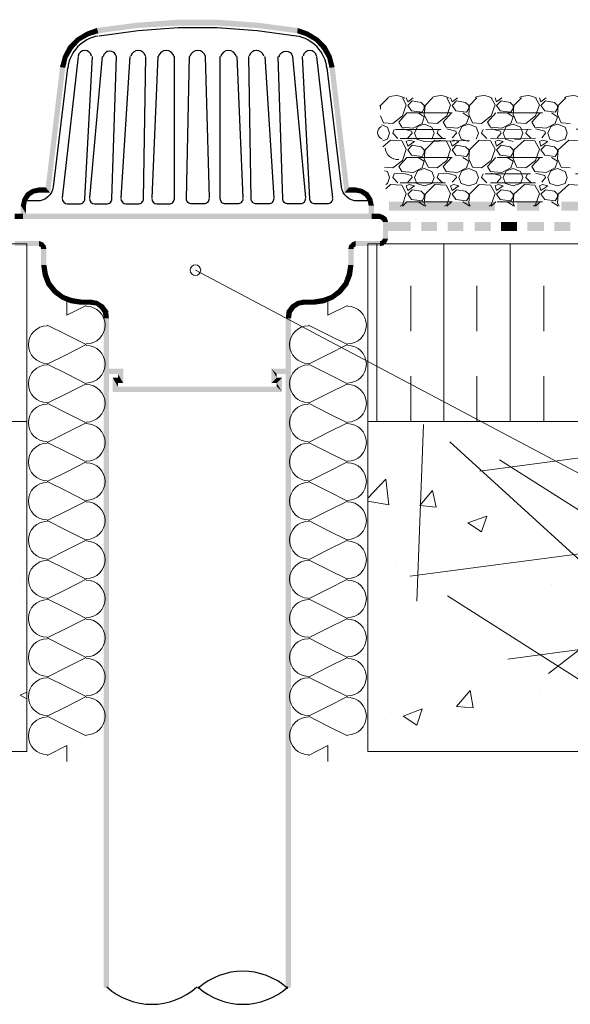
# Model space of a CAD drawing. Units: millimetres. Extents: x 0 to 10.7, y 0 to 8.6.
# Drawn here: x 5.1 to 6.3, y 2.6 to 4.8 of the extents above; entities that cross this region are included whole.
import ezdxf

# ---------------------------------------------------------------- set-up
doc = ezdxf.new("R2010")
doc.units = ezdxf.units.MM
doc.linetypes.add('PDF_IMPORT', pattern=[1, 0.8, -0.2])
doc.layers.add('PDF93_Geometry', color=7, linetype='Continuous')
doc.layers.add('PDF93_Solid Fills', color=7, linetype='Continuous', true_color=0x00b7a9)

msp = doc.modelspace()

# ---------------------------------------------------------------- linework, layer by layer
at = {"layer": 'PDF93_Geometry', "lineweight": 25}
for points in [[(5.7125, 4.7373), (5.6259, 4.749), (5.5375, 4.7557), (5.4509, 4.7557), (5.3625, 4.749), (5.2759, 4.7373)], [(5.2292, 4.6923), (5.1942, 4.379)], [(5.2825, 4.6923), (5.2542, 4.379)], [(5.3442, 4.6923), (5.3242, 4.379)], [(5.4059, 4.6923), (5.3925, 4.379)], [(5.5109, 4.6923), (5.5192, 4.379)], [(5.5809, 4.6923), (5.5942, 4.379)], [(5.6425, 4.6923), (5.6625, 4.379)], [(5.7575, 4.6923), (5.7925, 4.379)], [(5.2059, 4.6673), (5.1742, 4.404)], [(5.8125, 4.404), (5.7809, 4.6673)]]:
    msp.add_lwpolyline(points, dxfattribs=at)
for points in [[(5.1942, 4.3779, 0.414199), (5.2059, 4.3657), (5.2325, 4.3657, 0.414214), (5.2442, 4.3773), (5.2609, 4.6923)], [(5.2542, 4.3779, 0.414199), (5.2659, 4.3657), (5.2925, 4.3657, 0.414214), (5.3042, 4.3773), (5.3142, 4.6923, 0.820634), (5.2845, 4.6919)], [(5.3242, 4.3779, 0.414199), (5.3359, 4.3657), (5.3625, 4.3657, 0.414214), (5.3742, 4.3773), (5.3792, 4.6923)], [(5.3925, 4.3779, 0.414199), (5.4042, 4.3657), (5.4309, 4.3657, 0.414214), (5.4425, 4.3773), (5.4425, 4.6923)], [(5.5192, 4.3773, -0.414214), (5.5075, 4.3657), (5.4809, 4.3657, -0.414214), (5.4692, 4.3773), (5.4759, 4.6923)], [(5.5942, 4.3773, -0.414214), (5.5825, 4.3657), (5.5559, 4.3657, -0.414214), (5.5442, 4.3773), (5.5442, 4.6923)], [(5.6625, 4.3773, -0.414214), (5.6509, 4.3657), (5.6242, 4.3657, -0.414214), (5.6125, 4.3773), (5.6075, 4.6923)], [(5.7325, 4.3773, -0.414214), (5.7209, 4.3657), (5.6942, 4.3657, -0.414214), (5.6825, 4.3773), (5.6725, 4.6923)], [(5.6745, 4.6919, -0.820634), (5.7042, 4.6923), (5.7325, 4.379)], [(5.7925, 4.3773, -0.414214), (5.7809, 4.3657), (5.7542, 4.3657, -0.414214), (5.7425, 4.3773), (5.7259, 4.6923)], [(5.1739, 4.4032, -0.380142), (5.1392, 4.3723), (5.1092, 4.3723)], [(5.8775, 4.3723), (5.8475, 4.3723, -0.38016), (5.8128, 4.4032)]]:
    msp.add_lwpolyline(points, format="xyb", dxfattribs=at)
at = {"layer": 'PDF93_Geometry', "lineweight": 13}
for points in [[(5.8975, 4.584), (5.8975, 4.584)], [(5.8975, 4.5823), (5.8975, 4.584)], [(5.9159, 4.6007), (5.8992, 4.584)], [(5.8992, 4.584), (5.8992, 4.5757)], [(5.9559, 4.5857), (5.9475, 4.6007)], [(5.9475, 4.5607), (5.9559, 4.5857)], [(5.9559, 4.6007), (5.9592, 4.5923)], [(5.9592, 4.5923), (5.9709, 4.6007)], [(5.9692, 4.594), (5.9592, 4.584)], [(5.9592, 4.584), (5.9675, 4.5723)], [(5.9959, 4.5773), (5.9959, 4.584), (5.9892, 4.5907), (5.9692, 4.594)], [(5.9975, 4.584), (5.9959, 4.564)], [(6.0142, 4.6007), (5.9975, 4.584)], [(6.0542, 4.5857), (6.0459, 4.6007)], [(6.0459, 4.5607), (6.0542, 4.5857)], [(6.0542, 4.6007), (6.0575, 4.5923)], [(6.0575, 4.5923), (6.0692, 4.6007)], [(6.0675, 4.594), (6.0575, 4.584)], [(6.0575, 4.584), (6.0659, 4.5723)], [(6.0875, 4.5907), (6.0675, 4.594)], [(6.0942, 4.5773), (6.0942, 4.584), (6.0875, 4.5907)], [(6.0959, 4.584), (6.0942, 4.564)], [(6.1125, 4.6007), (6.0959, 4.584)], [(6.1525, 4.5857), (6.1442, 4.6007)], [(6.1442, 4.5607), (6.1525, 4.5857)], [(6.1525, 4.6007), (6.1559, 4.5923)], [(6.1559, 4.5923), (6.1675, 4.6007)], [(6.1659, 4.594), (6.1559, 4.584)], [(6.1559, 4.584), (6.1642, 4.5723)], [(6.1859, 4.5907), (6.1659, 4.594)], [(6.1925, 4.5773), (6.1925, 4.584), (6.1859, 4.5907)], [(6.1942, 4.584), (6.1925, 4.564)], [(6.2109, 4.6007), (6.1942, 4.584)], [(6.2509, 4.5857), (6.2425, 4.6007)], [(6.2425, 4.5607), (6.2509, 4.5857)], [(6.2509, 4.6007), (6.2542, 4.5923)], [(6.2542, 4.5923), (6.2659, 4.6007)], [(6.2642, 4.594), (6.2542, 4.584)], [(6.2542, 4.584), (6.2625, 4.5723)], [(6.2909, 4.5773), (6.2909, 4.584), (6.2842, 4.5907), (6.2642, 4.594)], [(6.2925, 4.584), (6.2909, 4.564)], [(6.3092, 4.6007), (6.2925, 4.584)], [(5.8992, 4.5607), (5.9059, 4.5457)], [(5.9259, 4.544), (5.9475, 4.5607)], [(5.9392, 4.5473), (5.9575, 4.5673)], [(5.9675, 4.5723), (5.9909, 4.569)], [(5.9825, 4.5673), (5.9959, 4.559)], [(5.9909, 4.569), (5.9959, 4.5773)], [(5.9959, 4.564), (6.0042, 4.5457)], [(6.0242, 4.544), (6.0459, 4.5607)], [(6.0442, 4.5357), (6.0375, 4.5473), (6.0559, 4.5673)], [(6.0659, 4.5723), (6.0892, 4.569)], [(6.0809, 4.5673), (6.0942, 4.559)], [(6.0892, 4.569), (6.0942, 4.5773)], [(6.0942, 4.564), (6.1025, 4.5457)], [(6.1225, 4.544), (6.1442, 4.5607)], [(6.1425, 4.5357), (6.1359, 4.5473), (6.1542, 4.5673)], [(6.1642, 4.5723), (6.1875, 4.569)], [(6.1792, 4.5673), (6.1925, 4.559)], [(6.1875, 4.569), (6.1925, 4.5773)], [(6.1925, 4.564), (6.2009, 4.5457)], [(6.2209, 4.544), (6.2425, 4.5607)], [(6.2342, 4.5473), (6.2525, 4.5673)], [(6.2625, 4.5723), (6.2859, 4.569)], [(6.2775, 4.5673), (6.2909, 4.559)], [(6.2859, 4.569), (6.2909, 4.5773)], [(6.2909, 4.564), (6.2992, 4.5457)], [(5.9009, 4.5407), (5.9142, 4.5357)], [(5.9059, 4.5457), (5.9259, 4.544)], [(5.9459, 4.5357), (5.9392, 4.5473)], [(5.9909, 4.544), (5.9709, 4.534)], [(5.9809, 4.5373), (5.9959, 4.5423)], [(5.9959, 4.559), (5.9909, 4.544)], [(5.9959, 4.5423), (6.0125, 4.5357)], [(6.0042, 4.5457), (6.0242, 4.544)], [(6.0892, 4.544), (6.0692, 4.534)], [(6.0792, 4.5373), (6.0942, 4.5423)], [(6.0942, 4.559), (6.0892, 4.544)], [(6.0942, 4.5423), (6.1109, 4.5357)], [(6.1025, 4.5457), (6.1225, 4.544)], [(6.1875, 4.544), (6.1675, 4.534)], [(6.1775, 4.5373), (6.1925, 4.5423)], [(6.1925, 4.559), (6.1875, 4.544)], [(6.1925, 4.5423), (6.2092, 4.5357)], [(6.2009, 4.5457), (6.2209, 4.544)], [(6.2409, 4.5357), (6.2342, 4.5473)], [(6.2859, 4.544), (6.2659, 4.534)], [(6.2759, 4.5373), (6.2909, 4.5423)], [(6.2909, 4.559), (6.2859, 4.544)], [(6.2909, 4.5423), (6.3075, 4.5357)], [(6.2992, 4.5457), (6.3192, 4.544)], [(5.9142, 4.5357), (5.9192, 4.5223)], [(5.9142, 4.509), (5.9192, 4.5223)], [(5.9259, 4.5223), (5.9292, 4.5307)], [(5.9375, 4.5107), (5.9259, 4.5223)], [(5.9709, 4.534), (5.9459, 4.5357)], [(5.9475, 4.5323), (5.9675, 4.5273), (5.9692, 4.5223), (5.9592, 4.5123)], [(5.9809, 4.5373), (5.9742, 4.5223), (5.9792, 4.509)], [(6.0125, 4.5357), (6.0175, 4.5223)], [(6.0125, 4.509), (6.0175, 4.5223)], [(6.0242, 4.5223), (6.0275, 4.5307)], [(6.0359, 4.5107), (6.0242, 4.5223)], [(6.0692, 4.534), (6.0442, 4.5357)], [(6.0459, 4.5323), (6.0659, 4.5273), (6.0675, 4.5223), (6.0575, 4.5123)], [(6.0792, 4.5373), (6.0725, 4.5223), (6.0775, 4.509)], [(6.1109, 4.5357), (6.1159, 4.5223)], [(6.1109, 4.509), (6.1159, 4.5223)], [(6.1225, 4.5223), (6.1259, 4.5307)], [(6.1342, 4.5107), (6.1225, 4.5223)], [(6.1675, 4.534), (6.1425, 4.5357)], [(6.1442, 4.5323), (6.1642, 4.5273), (6.1659, 4.5223), (6.1575, 4.5123)], [(6.1775, 4.5373), (6.1709, 4.5223), (6.1759, 4.509)], [(6.2092, 4.5357), (6.2142, 4.5223)], [(6.2092, 4.509), (6.2142, 4.5223)], [(6.2209, 4.5223), (6.2242, 4.5307)], [(6.2325, 4.5107), (6.2209, 4.5223)], [(6.2659, 4.534), (6.2409, 4.5357)], [(6.2425, 4.5323), (6.2625, 4.5273), (6.2642, 4.5223), (6.2559, 4.5123)], [(6.2759, 4.5373), (6.2692, 4.5223), (6.2742, 4.509)], [(6.3075, 4.5357), (6.3125, 4.5223)], [(6.3075, 4.509), (6.3125, 4.5223)], [(5.9042, 4.5057), (5.9142, 4.509)], [(5.9209, 4.5073), (5.9042, 4.4923)], [(5.9459, 4.5057), (5.9209, 4.5073)], [(5.9559, 4.4873), (5.9459, 4.5057)], [(5.9625, 4.5073), (5.9559, 4.504)], [(5.9559, 4.504), (5.9592, 4.494), (5.9742, 4.504)], [(5.9692, 4.4957), (5.9592, 4.4857)], [(5.9742, 4.504), (5.9625, 4.5073)], [(5.9892, 4.4923), (5.9692, 4.4957)], [(5.9792, 4.509), (5.9959, 4.504)], [(6.0192, 4.5073), (5.9975, 4.4857)], [(6.0442, 4.5057), (6.0192, 4.5073)], [(6.0542, 4.4873), (6.0442, 4.5057)], [(6.0609, 4.5073), (6.0542, 4.504), (6.0575, 4.494), (6.0725, 4.504)], [(6.0675, 4.4957), (6.0575, 4.4857)], [(6.0725, 4.504), (6.0609, 4.5073)], [(6.0875, 4.4923), (6.0675, 4.4957)], [(6.0775, 4.509), (6.0942, 4.504)], [(6.1175, 4.5073), (6.0959, 4.4857)], [(6.1425, 4.5057), (6.1175, 4.5073)], [(6.1525, 4.4873), (6.1425, 4.5057)], [(6.1592, 4.5073), (6.1525, 4.504)], [(6.1525, 4.504), (6.1559, 4.494)], [(6.1559, 4.494), (6.1709, 4.504)], [(6.1659, 4.4957), (6.1559, 4.4857)], [(6.1709, 4.504), (6.1592, 4.5073)], [(6.1859, 4.4923), (6.1659, 4.4957)], [(6.1759, 4.509), (6.1925, 4.504)], [(6.2175, 4.5073), (6.1942, 4.4857)], [(6.2409, 4.5057), (6.2175, 4.5073)], [(6.2509, 4.4873), (6.2409, 4.5057)], [(6.2575, 4.5073), (6.2509, 4.504)], [(6.2509, 4.504), (6.2542, 4.494)], [(6.2542, 4.494), (6.2692, 4.504)], [(6.2642, 4.4957), (6.2542, 4.4857)], [(6.2692, 4.504), (6.2575, 4.5073)], [(6.2842, 4.4923), (6.2642, 4.4957)], [(6.2742, 4.509), (6.2909, 4.504)], [(6.2909, 4.504), (6.3075, 4.509)], [(6.3159, 4.5073), (6.2925, 4.4857)], [(6.3392, 4.5057), (6.3159, 4.5073)], [(5.9475, 4.4623), (5.9559, 4.4873)], [(5.9592, 4.4857), (5.9675, 4.474)], [(5.9675, 4.474), (5.9909, 4.4707)], [(5.9959, 4.479), (5.9959, 4.4857), (5.9892, 4.4923)], [(5.9909, 4.4707), (5.9959, 4.479)], [(5.9975, 4.4857), (5.9959, 4.4657)], [(6.0459, 4.4623), (6.0542, 4.4873)], [(6.0575, 4.4857), (6.0659, 4.474)], [(6.0659, 4.474), (6.0892, 4.4707)], [(6.0942, 4.479), (6.0942, 4.4857), (6.0875, 4.4923)], [(6.0892, 4.4707), (6.0942, 4.479)], [(6.0959, 4.4857), (6.0942, 4.4657)], [(6.1442, 4.4623), (6.1525, 4.4873)], [(6.1559, 4.4857), (6.1642, 4.474), (6.1875, 4.4707)], [(6.1925, 4.479), (6.1925, 4.4857), (6.1859, 4.4923)], [(6.1875, 4.4707), (6.1925, 4.479)], [(6.1942, 4.4857), (6.1925, 4.4657)], [(6.2425, 4.4623), (6.2509, 4.4873)], [(6.2542, 4.4857), (6.2625, 4.474)], [(6.2625, 4.474), (6.2859, 4.4707)], [(6.2909, 4.479), (6.2909, 4.4857), (6.2842, 4.4923)], [(6.2859, 4.4707), (6.2909, 4.479)], [(6.2925, 4.4857), (6.2909, 4.4657)], [(5.9259, 4.4457), (5.9475, 4.4623)], [(5.9392, 4.449), (5.9575, 4.469)], [(5.9825, 4.469), (5.9959, 4.4607)], [(5.9959, 4.4607), (5.9909, 4.4457)], [(5.9959, 4.4657), (6.0042, 4.4473)], [(6.0242, 4.4457), (6.0459, 4.4623)], [(6.0375, 4.449), (6.0559, 4.469)], [(6.0809, 4.469), (6.0942, 4.4607)], [(6.0942, 4.4607), (6.0892, 4.4457)], [(6.0942, 4.4657), (6.1025, 4.4473)], [(6.1225, 4.4457), (6.1442, 4.4623)], [(6.1359, 4.449), (6.1542, 4.469)], [(6.1792, 4.469), (6.1925, 4.4607)], [(6.1925, 4.4607), (6.1875, 4.4457)], [(6.1925, 4.4657), (6.2009, 4.4473)], [(6.2209, 4.4457), (6.2425, 4.4623)], [(6.2342, 4.449), (6.2525, 4.469)], [(6.2775, 4.469), (6.2909, 4.4607)], [(6.2909, 4.4607), (6.2859, 4.4457)], [(6.2909, 4.4657), (6.2992, 4.4473)], [(5.9075, 4.4473), (5.9259, 4.4457)], [(5.9075, 4.439), (5.9142, 4.4373), (5.9192, 4.424)], [(5.9375, 4.4123), (5.9259, 4.424), (5.9292, 4.4323)], [(5.9475, 4.434), (5.9292, 4.4323)], [(5.9459, 4.4373), (5.9392, 4.449)], [(5.9709, 4.4357), (5.9459, 4.4373)], [(5.9675, 4.429), (5.9475, 4.434)], [(5.9675, 4.429), (5.9692, 4.424), (5.9592, 4.414)], [(5.9909, 4.4457), (5.9709, 4.4357)], [(5.9809, 4.439), (5.9742, 4.424), (5.9792, 4.4107), (5.9959, 4.4057)], [(5.9809, 4.439), (5.9959, 4.444)], [(5.9959, 4.444), (6.0125, 4.4373)], [(6.0042, 4.4473), (6.0242, 4.4457)], [(6.0125, 4.4373), (6.0175, 4.424)], [(6.0242, 4.424), (6.0275, 4.4323)], [(6.0459, 4.434), (6.0275, 4.4323)], [(6.0442, 4.4373), (6.0375, 4.449)], [(6.0692, 4.4357), (6.0442, 4.4373)], [(6.0659, 4.429), (6.0459, 4.434)], [(6.0659, 4.429), (6.0675, 4.424), (6.0575, 4.414)], [(6.0892, 4.4457), (6.0692, 4.4357)], [(6.0792, 4.439), (6.0725, 4.424), (6.0775, 4.4107), (6.0942, 4.4057)], [(6.0792, 4.439), (6.0942, 4.444)], [(6.0942, 4.444), (6.1109, 4.4373)], [(6.1025, 4.4473), (6.1225, 4.4457)], [(6.1109, 4.4373), (6.1159, 4.424)], [(6.1225, 4.424), (6.1259, 4.4323)], [(6.1425, 4.4373), (6.1359, 4.449)], [(6.1675, 4.4357), (6.1425, 4.4373)], [(6.1642, 4.429), (6.1442, 4.434)], [(6.1642, 4.429), (6.1659, 4.424), (6.1575, 4.414)], [(6.1875, 4.4457), (6.1675, 4.4357)], [(6.1775, 4.439), (6.1709, 4.424), (6.1759, 4.4107)], [(6.1775, 4.439), (6.1925, 4.444)], [(6.1925, 4.444), (6.2092, 4.4373)], [(6.2009, 4.4473), (6.2209, 4.4457)], [(6.2092, 4.4373), (6.2142, 4.424)], [(6.2209, 4.424), (6.2242, 4.4323)], [(6.2409, 4.4373), (6.2342, 4.449)], [(6.2659, 4.4357), (6.2409, 4.4373)], [(6.2625, 4.429), (6.2425, 4.434)], [(6.2625, 4.429), (6.2642, 4.424), (6.2559, 4.414)], [(6.2859, 4.4457), (6.2659, 4.4357)], [(6.2759, 4.439), (6.2692, 4.424), (6.2742, 4.4107)], [(6.2759, 4.439), (6.2909, 4.444)], [(6.2909, 4.444), (6.3075, 4.4373)], [(6.2992, 4.4473), (6.3192, 4.4457)], [(6.3075, 4.4373), (6.3125, 4.424)], [(5.9109, 4.409), (5.9142, 4.4107)], [(5.9209, 4.409), (5.9109, 4.399)], [(5.9142, 4.4107), (5.9192, 4.424)], [(5.9459, 4.4073), (5.9209, 4.409)], [(5.9559, 4.389), (5.9459, 4.4073)], [(5.9625, 4.409), (5.9559, 4.4057)], [(5.9742, 4.4057), (5.9625, 4.409)], [(5.9959, 4.4057), (6.0125, 4.4107)], [(6.0192, 4.409), (5.9975, 4.3873)], [(6.0125, 4.4107), (6.0175, 4.424)], [(6.0442, 4.4073), (6.0192, 4.409)], [(6.0359, 4.4123), (6.0242, 4.424)], [(6.0542, 4.389), (6.0442, 4.4073)], [(6.0609, 4.409), (6.0542, 4.4057), (6.0575, 4.3957)], [(6.0725, 4.4057), (6.0609, 4.409)], [(6.0942, 4.4057), (6.1109, 4.4107)], [(6.1175, 4.409), (6.0959, 4.3873)], [(6.1109, 4.4107), (6.1159, 4.424)], [(6.1425, 4.4073), (6.1175, 4.409)], [(6.1342, 4.4123), (6.1225, 4.424)], [(6.1525, 4.389), (6.1425, 4.4073)], [(6.1592, 4.409), (6.1525, 4.4057)], [(6.1709, 4.4057), (6.1592, 4.409)], [(6.1759, 4.4107), (6.1925, 4.4057)], [(6.1925, 4.4057), (6.2092, 4.4107)], [(6.2175, 4.409), (6.1942, 4.3873)], [(6.2092, 4.4107), (6.2142, 4.424)], [(6.2409, 4.4073), (6.2175, 4.409)], [(6.2325, 4.4123), (6.2209, 4.424)], [(6.2509, 4.389), (6.2409, 4.4073)], [(6.2575, 4.409), (6.2509, 4.4057)], [(6.2692, 4.4057), (6.2575, 4.409)], [(6.2742, 4.4107), (6.2909, 4.4057)], [(6.2909, 4.4057), (6.3075, 4.4107)], [(6.3159, 4.409), (6.2925, 4.3873)], [(6.3075, 4.4107), (6.3125, 4.424)], [(6.3392, 4.4073), (6.3159, 4.409)], [(5.9475, 4.364), (5.9559, 4.389)], [(5.9559, 4.4057), (5.9592, 4.3957)], [(5.9592, 4.3957), (5.9742, 4.4057)], [(5.9692, 4.3973), (5.9592, 4.3873)], [(5.9592, 4.3873), (5.9675, 4.3757)], [(5.9892, 4.394), (5.9692, 4.3973)], [(5.9959, 4.3873), (5.9892, 4.394)], [(5.9909, 4.3723), (5.9959, 4.3807), (5.9959, 4.3873)], [(5.9975, 4.3873), (5.9959, 4.3673)], [(6.0459, 4.364), (6.0542, 4.389)], [(6.0575, 4.3957), (6.0725, 4.4057)], [(6.0675, 4.3973), (6.0575, 4.3873)], [(6.0575, 4.3873), (6.0659, 4.3757)], [(6.0875, 4.394), (6.0675, 4.3973)], [(6.0942, 4.3873), (6.0875, 4.394)], [(6.0959, 4.3873), (6.0942, 4.3673)], [(6.0942, 4.3807), (6.0942, 4.3873)], [(6.1442, 4.364), (6.1525, 4.389)], [(6.1525, 4.4057), (6.1559, 4.3957)], [(6.1559, 4.3957), (6.1709, 4.4057)], [(6.1659, 4.3973), (6.1559, 4.3873)], [(6.1559, 4.3873), (6.1642, 4.3757)], [(6.1859, 4.394), (6.1659, 4.3973)], [(6.1925, 4.3873), (6.1859, 4.394)], [(6.1942, 4.3873), (6.1925, 4.3673)], [(6.1925, 4.3807), (6.1925, 4.3873)], [(6.2425, 4.364), (6.2509, 4.389)], [(6.2509, 4.4057), (6.2542, 4.3957)], [(6.2542, 4.3957), (6.2692, 4.4057)], [(6.2642, 4.3973), (6.2542, 4.3873)], [(6.2542, 4.3873), (6.2625, 4.3757)], [(6.2842, 4.394), (6.2642, 4.3973)], [(6.2909, 4.3873), (6.2842, 4.394)], [(6.2859, 4.3723), (6.2909, 4.3807), (6.2909, 4.3873)], [(6.2925, 4.3873), (6.2909, 4.3673)], [(5.9425, 4.3607), (5.9475, 4.364)], [(5.9475, 4.3607), (5.9575, 4.3707)], [(5.9675, 4.3757), (5.9909, 4.3723)], [(5.9825, 4.3707), (5.9959, 4.3623)], [(5.9959, 4.3673), (5.9992, 4.3607)], [(6.0409, 4.3607), (6.0459, 4.364)], [(6.0459, 4.3607), (6.0559, 4.3707)], [(6.0659, 4.3757), (6.0892, 4.3723)], [(6.0809, 4.3707), (6.0942, 4.3623)], [(6.0892, 4.3723), (6.0942, 4.3807)], [(6.0942, 4.3673), (6.0975, 4.3607)], [(6.1392, 4.3607), (6.1442, 4.364)], [(6.1442, 4.3607), (6.1542, 4.3707)], [(6.1642, 4.3757), (6.1875, 4.3723)], [(6.1792, 4.3707), (6.1925, 4.3623)], [(6.1875, 4.3723), (6.1925, 4.3807)], [(6.1925, 4.3673), (6.1959, 4.3607)], [(6.2375, 4.3607), (6.2425, 4.364)], [(6.2425, 4.3607), (6.2525, 4.3707)], [(6.2625, 4.3757), (6.2859, 4.3723)], [(6.2775, 4.3707), (6.2909, 4.3623)], [(6.2909, 4.3673), (6.2942, 4.3607)], [(5.9959, 4.3623), (5.9959, 4.3607)], [(6.0942, 4.3623), (6.0942, 4.3607)], [(6.1925, 4.3623), (6.1925, 4.3607)], [(6.2909, 4.3623), (6.2909, 4.3607)], [(2.3875, 4.1123), (2.3875, 4.2773), (5.1157, 4.2773), (5.1157, 3.884), (2.3875, 3.884), (5.1157, 3.884), (5.1157, 3.1524)], [(8.5992, 4.0807), (8.5992, 3.884), (5.871, 3.884), (5.871, 4.2773), (8.5992, 4.2773), (8.5992, 4.1557)], [(5.8909, 3.884), (5.8909, 4.2773)], [(6.0392, 3.884), (6.0392, 4.2773)], [(6.1859, 3.884), (6.1859, 4.2773)], [(5.2042, 4.154), (5.2042, 4.119), (5.2475, 4.1407)], [(5.7825, 4.154), (5.7825, 4.119), (5.8259, 4.1407)], [(5.1609, 4.0973), (5.2042, 4.0757)], [(5.7392, 4.0973), (5.7825, 4.0757)], [(5.2475, 4.054), (5.2042, 4.0757)], [(5.8259, 4.054), (5.7825, 4.0757)], [(5.1609, 4.0107), (5.2042, 4.0323), (5.2475, 4.054)], [(5.7392, 4.0107), (5.7825, 4.0323), (5.8259, 4.054)], [(5.1609, 4.0107), (5.2042, 3.989)], [(5.7392, 4.0107), (5.7825, 3.989)], [(5.2475, 3.9673), (5.2042, 3.989)], [(5.8259, 3.9673), (5.7825, 3.989)], [(5.1609, 3.924), (5.2042, 3.9457), (5.2475, 3.9673)], [(5.7392, 3.924), (5.7825, 3.9457), (5.8259, 3.9673)], [(5.1609, 3.924), (5.2042, 3.9023)], [(5.7392, 3.924), (5.7825, 3.9023)], [(5.2475, 3.8807), (5.2042, 3.9023)], [(5.8259, 3.8807), (5.7825, 3.9023)], [(8.5992, 3.884), (5.871, 3.884), (5.871, 3.1524)], [(5.1609, 3.8373), (5.2042, 3.859), (5.2475, 3.8807)], [(5.7392, 3.8373), (5.7825, 3.859), (5.8259, 3.8807)], [(5.1609, 3.8373), (5.2042, 3.8157)], [(5.7392, 3.8373), (5.7825, 3.8157)], [(5.2475, 3.794), (5.2042, 3.8157)], [(5.8259, 3.794), (5.7825, 3.8157)], [(5.1609, 3.7507), (5.2042, 3.7723), (5.2475, 3.794)], [(5.7392, 3.7507), (5.7825, 3.7723), (5.8259, 3.794)], [(5.8709, 3.714), (5.9109, 3.7557)], [(5.9175, 3.699), (5.9109, 3.7557)], [(5.1609, 3.7507), (5.2042, 3.729)], [(5.7392, 3.7507), (5.7825, 3.729)], [(5.8959, 3.744), (5.8959, 3.744)], [(6.0225, 3.694), (5.9859, 3.6973), (6.0142, 3.7307)], [(6.0225, 3.694), (6.0142, 3.7307)], [(5.2475, 3.7073), (5.2042, 3.729)], [(5.8259, 3.7073), (5.7825, 3.729)], [(6.2842, 3.719), (6.2842, 3.719)], [(5.1609, 3.664), (5.2042, 3.6857), (5.2475, 3.7073)], [(5.7392, 3.664), (5.7825, 3.6857), (5.8259, 3.7073)], [(5.8709, 3.7073), (5.9175, 3.699)], [(6.1225, 3.639), (6.0925, 3.659), (6.1342, 3.674)], [(6.1225, 3.639), (6.1342, 3.674)], [(5.1609, 3.664), (5.2042, 3.6423)], [(5.7392, 3.664), (5.7825, 3.6423)], [(5.2475, 3.6207), (5.2042, 3.6423)], [(5.8259, 3.6207), (5.7825, 3.6423)], [(5.1609, 3.5773), (5.2042, 3.599), (5.2475, 3.6207)], [(5.7392, 3.5773), (5.7825, 3.599), (5.8259, 3.6207)], [(5.1609, 3.5773), (5.2042, 3.5557)], [(5.7392, 3.5773), (5.7825, 3.5557)], [(5.9342, 3.574), (5.9342, 3.574)], [(5.1025, 3.5373), (5.1025, 3.5373)], [(5.2475, 3.534), (5.2042, 3.5557)], [(5.8259, 3.534), (5.7825, 3.5557)], [(5.1609, 3.4907), (5.2042, 3.5123), (5.2475, 3.534)], [(5.7392, 3.4907), (5.7825, 3.5123), (5.8259, 3.534)], [(6.2775, 3.5223), (6.2775, 3.5223)], [(5.1609, 3.4907), (5.2042, 3.469)], [(5.7392, 3.4907), (5.7825, 3.469)], [(5.2475, 3.4473), (5.2042, 3.469)], [(5.8259, 3.4473), (5.7825, 3.469)], [(5.1609, 3.404), (5.2042, 3.4257), (5.2475, 3.4473)], [(5.7392, 3.404), (5.7825, 3.4257), (5.8259, 3.4473)], [(5.1609, 3.404), (5.2042, 3.3823)], [(5.7392, 3.404), (5.7825, 3.3823)], [(5.2475, 3.3607), (5.2042, 3.3823)], [(5.8259, 3.3607), (5.7825, 3.3823)], [(5.1609, 3.3173), (5.2042, 3.339), (5.2475, 3.3607)], [(5.7392, 3.3173), (5.7825, 3.339), (5.8259, 3.3607)], [(5.1609, 3.3173), (5.2042, 3.2957)], [(5.7392, 3.3173), (5.7825, 3.2957)], [(5.2475, 3.274), (5.2042, 3.2957)], [(5.8259, 3.274), (5.7825, 3.2957)], [(5.1159, 3.269), (5.1009, 3.2773), (5.1159, 3.284)], [(5.1609, 3.2307), (5.2042, 3.2523), (5.2475, 3.274)], [(5.7392, 3.2307), (5.7825, 3.2523), (5.8259, 3.274)], [(5.9725, 3.289), (5.9725, 3.289)], [(6.1042, 3.249), (6.0675, 3.2523), (6.0975, 3.2873)], [(6.1042, 3.249), (6.0975, 3.2873)], [(6.2525, 3.2807), (6.2525, 3.2807)], [(5.1609, 3.2307), (5.2042, 3.209)], [(5.7392, 3.2307), (5.7825, 3.209)], [(5.2475, 3.1873), (5.2042, 3.209)], [(5.8259, 3.1873), (5.7825, 3.209)], [(5.9092, 3.2223), (5.9092, 3.2223)], [(5.9309, 3.1973), (5.9309, 3.1973)], [(5.2042, 3.1307), (5.2042, 3.1657), (5.1609, 3.144)], [(5.7825, 3.1307), (5.7825, 3.1657), (5.7392, 3.144)], [(6.2459, 3.184), (6.2459, 3.184)], [(5.1159, 3.1523), (2.3876, 3.1523)], [(5.8709, 3.1523), (8.5991, 3.1523)]]:
    msp.add_lwpolyline(points, dxfattribs=at)
at = {"layer": 'PDF93_Geometry', "linetype": 'PDF_IMPORT', "lineweight": 13, "ltscale": 0.024999}
for points in [[(5.9575, 4.5673), (7.0642, 4.5673)], [(5.9575, 4.469), (7.0642, 4.469)], [(5.9575, 4.3707), (7.0642, 4.3707)]]:
    msp.add_lwpolyline(points, dxfattribs=at)
at = {"layer": 'PDF93_Geometry', "linetype": 'PDF_IMPORT', "lineweight": 13, "ltscale": 0.018408}
msp.add_lwpolyline([(6.8325, 4.5323), (5.9292, 4.5307)], dxfattribs=at)
at = {"layer": 'PDF93_Geometry', "linetype": 'PDF_IMPORT', "lineweight": 13, "ltscale": 0.023392}
for points in [[(7.0425, 4.5123), (5.9375, 4.5107)], [(7.0425, 4.414), (5.9375, 4.4123)]]:
    msp.add_lwpolyline(points, dxfattribs=at)
at = {"layer": 'PDF93_Geometry', "linetype": 'PDF_IMPORT', "lineweight": 13, "ltscale": 0.0174}
msp.add_lwpolyline([(5.9959, 4.504), (6.2092, 4.509)], dxfattribs=at)
at = {"layer": 'PDF93_Geometry', "linetype": 'PDF_IMPORT', "lineweight": 13, "ltscale": 0.020069}
msp.add_lwpolyline([(7.0309, 4.434), (6.1259, 4.4323)], dxfattribs=at)
at = {"layer": 'PDF93_Geometry', "linetype": 'PDF_IMPORT', "lineweight": 13, "ltscale": 0.074997}
for points in [[(5.9659, 3.884), (5.9659, 4.2523)], [(6.1125, 3.884), (6.1125, 4.2523)], [(6.2609, 3.884), (6.2609, 4.2523)]]:
    msp.add_lwpolyline(points, dxfattribs=at)
at = {"layer": 'PDF93_Geometry', "lineweight": 9}
msp.add_lwpolyline([(8.7159, 2.7557), (8.2492, 2.7557), (5.4893, 4.2189)], dxfattribs=at)
at = {"layer": 'PDF93_Geometry', "linetype": 'PDF_IMPORT', "lineweight": 13}
for points in [[(5.9642, 3.5407), (8.5675, 3.884)], [(5.9942, 3.8773), (5.9792, 3.4857)], [(6.1192, 3.774), (6.8625, 3.8723)], [(6.0525, 3.839), (6.7392, 3.2107)], [(6.1625, 3.799), (6.8025, 3.3923)], [(6.2709, 3.3257), (6.8942, 3.8057)], [(6.1809, 3.3573), (8.5609, 3.6707)], [(6.0475, 3.4973), (6.5609, 3.1707)]]:
    msp.add_lwpolyline(points, dxfattribs=at)
at = {"layer": 'PDF93_Geometry', "lineweight": 13}
msp.add_lwpolyline([(5.9909, 3.2473), (5.9792, 3.2107), (5.9492, 3.2307)], close=True, dxfattribs=at)
at = {"layer": 'PDF93_Geometry', "lineweight": 9}
msp.add_circle((5.4892, 4.219), 0.0117, dxfattribs=at)
at = {"layer": 'PDF93_Geometry', "lineweight": 25}
for centre, radius, start, end in [((5.2875, 4.6573), 0.0817, 99.6003, 173.258), ((5.6992, 4.6573), 0.0817, 6.742, 80.3996), ((5.2442, 4.6907), 0.015, 9.1831, 170.8155), ((5.3625, 4.689), 0.0167, 13.233, 166.766), ((5.4242, 4.6873), 0.0183, 16.9519, 163.0522), ((5.4942, 4.6873), 0.0183, 16.9519, 163.0522), ((5.5625, 4.6873), 0.0183, 16.9519, 163.0522), ((5.6242, 4.689), 0.0167, 13.233, 166.766), ((5.7425, 4.6907), 0.015, 9.1831, 170.8155), ((5.2058, 4.3764), 0.0107, 267.321, 270.0919), ((5.2658, 4.3764), 0.0107, 267.321, 270.0919), ((5.3358, 4.3764), 0.0107, 267.321, 270.0919), ((5.4042, 4.3764), 0.0107, 267.321, 270.0919), ((5.5085, 4.3774), 0.0107, 359.9081, 2.679), ((5.5835, 4.3774), 0.0107, 359.9081, 2.679), ((5.6518, 4.3774), 0.0107, 359.9081, 2.679), ((5.7218, 4.3774), 0.0107, 359.9081, 2.679), ((5.7818, 4.3774), 0.0107, 359.9081, 2.679), ((5.5942, 2.5173), 0.1483, 47.824, 132.176), ((5.3925, 2.7407), 0.1483, 227.824, 312.176), ((5.5942, 2.7407), 0.1483, 227.824, 312.176)]:
    msp.add_arc(centre, radius, start, end, dxfattribs=at)
at = {"layer": 'PDF93_Geometry', "lineweight": 13}
for centre, radius, start, end in [((5.9325, 4.5657), 0.04, 59.4393, 115.9994), ((6.0309, 4.5657), 0.04, 59.4393, 115.9994), ((6.1259, 4.5657), 0.04, 59.4393, 115.9994), ((6.2242, 4.5657), 0.04, 59.4393, 115.9994), ((6.3242, 4.5657), 0.04, 59.4393, 115.9994), ((5.9075, 4.524), 0.015, 114.9941, 253.4224), ((5.9375, 4.4923), 0.0283, 183.9009, 273.9008), ((5.9382, 4.4831), 0.0191, 273.7272, 275.0366), ((5.2475, 4.0973), 0.0417, 270.0003, 89.9997), ((5.8259, 4.0973), 0.0417, 270.0003, 89.9997), ((5.1609, 4.054), 0.0417, 90.0003, 269.9997), ((5.7392, 4.054), 0.0417, 90.0003, 269.9997), ((5.2475, 4.0107), 0.0417, 270.0003, 89.9997), ((5.8259, 4.0107), 0.0417, 270.0003, 89.9997), ((5.1609, 3.9673), 0.0417, 90.0003, 269.9997), ((5.7392, 3.9673), 0.0417, 90.0003, 269.9997), ((5.2475, 3.924), 0.0417, 270.0003, 89.9997), ((5.8259, 3.924), 0.0417, 270.0003, 89.9997), ((5.1609, 3.8807), 0.0417, 90.0003, 269.9997), ((5.7392, 3.8807), 0.0417, 90.0003, 269.9997), ((5.2475, 3.8373), 0.0417, 270.0003, 89.9997), ((5.8259, 3.8373), 0.0417, 270.0003, 89.9997), ((5.1609, 3.794), 0.0417, 90.0003, 269.9997), ((5.7392, 3.794), 0.0417, 90.0003, 269.9997), ((5.2475, 3.7507), 0.0417, 270.0003, 89.9997), ((5.8259, 3.7507), 0.0417, 270.0003, 89.9997), ((5.1609, 3.7073), 0.0417, 90.0003, 269.9997), ((5.7392, 3.7073), 0.0417, 90.0003, 269.9997), ((5.2475, 3.664), 0.0417, 270.0003, 89.9997), ((5.8259, 3.664), 0.0417, 270.0003, 89.9997), ((5.1609, 3.6207), 0.0417, 90.0003, 269.9997), ((5.7392, 3.6207), 0.0417, 90.0003, 269.9997), ((5.2475, 3.5773), 0.0417, 270.0003, 89.9997), ((5.8259, 3.5773), 0.0417, 270.0003, 89.9997), ((5.1609, 3.534), 0.0417, 90.0003, 269.9997), ((5.7392, 3.534), 0.0417, 90.0003, 269.9997), ((5.2475, 3.4907), 0.0417, 270.0003, 89.9997), ((5.8259, 3.4907), 0.0417, 270.0003, 89.9997), ((5.1609, 3.4473), 0.0417, 90.0003, 269.9997), ((5.7392, 3.4473), 0.0417, 90.0003, 269.9997), ((5.2475, 3.404), 0.0417, 270.0003, 89.9997), ((5.8259, 3.404), 0.0417, 270.0003, 89.9997), ((5.1609, 3.3607), 0.0417, 90.0003, 269.9997), ((5.7392, 3.3607), 0.0417, 90.0003, 269.9997), ((5.2475, 3.3173), 0.0417, 270.0003, 89.9997), ((5.8259, 3.3173), 0.0417, 270.0003, 89.9997), ((5.1609, 3.274), 0.0417, 90.0003, 269.9997), ((5.7392, 3.274), 0.0417, 90.0003, 269.9997), ((5.2475, 3.2307), 0.0417, 270.0003, 89.9997), ((5.8259, 3.2307), 0.0417, 270.0003, 89.9997), ((5.1609, 3.1873), 0.0417, 90.0003, 269.9997), ((5.7392, 3.1873), 0.0417, 90.0003, 269.9997)]:
    msp.add_arc(centre, radius, start, end, dxfattribs=at)
at = {"layer": 'PDF93_Solid Fills', "color": 7, "lineweight": 5, "transparency": 33554559}
for points in [[(5.3592, 4.7673), (5.3609, 4.7557), (5.2709, 4.7557)], [(5.4492, 4.774), (5.4492, 4.7607), (5.3592, 4.7673)], [(5.4492, 4.7607), (5.3592, 4.7673), (5.3609, 4.7557)], [(5.5375, 4.774), (5.5375, 4.7607), (5.4492, 4.774)], [(5.5375, 4.7607), (5.4492, 4.774), (5.4492, 4.7607)], [(5.6275, 4.7673), (5.6259, 4.7557), (5.5375, 4.774)], [(5.6259, 4.7557), (5.5375, 4.774), (5.5375, 4.7607)], [(5.7142, 4.744), (5.6275, 4.7673), (5.6259, 4.7557)], [(5.7159, 4.7557), (5.7142, 4.744), (5.6275, 4.7673)], [(5.2475, 4.7473), (5.2525, 4.7373), (5.2259, 4.734)], [(5.2525, 4.7373), (5.2259, 4.734), (5.2325, 4.7257)], [(5.2709, 4.7557), (5.2742, 4.744), (5.2475, 4.7473)], [(5.2742, 4.744), (5.2475, 4.7473), (5.2525, 4.7373)], [(5.3609, 4.7557), (5.2709, 4.7557), (5.2742, 4.744)], [(5.7342, 4.7373), (5.7159, 4.7557), (5.7142, 4.744)], [(5.7392, 4.7473), (5.7342, 4.7373), (5.7159, 4.7557)], [(5.7542, 4.7257), (5.7392, 4.7473), (5.7342, 4.7373)], [(5.7609, 4.734), (5.7542, 4.7257), (5.7392, 4.7473)], [(5.2075, 4.7157), (5.2175, 4.709), (5.1959, 4.694)], [(5.2259, 4.734), (5.2325, 4.7257), (5.2075, 4.7157)], [(5.2325, 4.7257), (5.2075, 4.7157), (5.2175, 4.709)], [(5.7692, 4.709), (5.7609, 4.734), (5.7542, 4.7257)], [(5.7792, 4.7157), (5.7692, 4.709), (5.7609, 4.734)], [(5.7809, 4.689), (5.7792, 4.7157), (5.7692, 4.709)], [(5.7909, 4.694), (5.7809, 4.689), (5.7792, 4.7157)], [(5.1959, 4.694), (5.2059, 4.689), (5.1892, 4.669)], [(5.2175, 4.709), (5.1959, 4.694), (5.2059, 4.689)], [(5.7859, 4.6673), (5.7909, 4.694), (5.7809, 4.689)], [(5.7975, 4.669), (5.7859, 4.6673), (5.7909, 4.694)], [(5.1892, 4.669), (5.1675, 4.3907), (5.1575, 4.4024)], [(5.2009, 4.6673), (5.1892, 4.669), (5.1675, 4.3907)], [(5.2059, 4.689), (5.1892, 4.669), (5.2009, 4.6673)], [(5.8292, 4.4023), (5.7859, 4.6673), (5.7975, 4.669)], [(5.8192, 4.3907), (5.8292, 4.4023), (5.7859, 4.6673)], [(5.1142, 4.3907), (5.1225, 4.3823), (5.1059, 4.3773)], [(5.1275, 4.399), (5.1325, 4.389), (5.1142, 4.3907)], [(5.1325, 4.389), (5.1142, 4.3907), (5.1225, 4.3823)], [(5.1425, 4.4023), (5.1425, 4.3907), (5.1275, 4.399)], [(5.1425, 4.3907), (5.1275, 4.399), (5.1325, 4.389)], [(5.1675, 4.3907), (5.1575, 4.4023), (5.1425, 4.3907)], [(5.1575, 4.4023), (5.1425, 4.3907), (5.1425, 4.4023)], [(5.8442, 4.3907), (5.8442, 4.4023), (5.8192, 4.3907)], [(5.8442, 4.4023), (5.8192, 4.3907), (5.8292, 4.4023)], [(5.8592, 4.399), (5.8542, 4.389), (5.8442, 4.4023)], [(5.8542, 4.389), (5.8442, 4.4023), (5.8442, 4.3907)], [(5.8642, 4.3823), (5.8592, 4.399), (5.8542, 4.389)], [(5.8725, 4.3907), (5.8642, 4.3823), (5.8592, 4.399)], [(5.8709, 4.3723), (5.8725, 4.3907), (5.8642, 4.3823)], [(5.8809, 4.3773), (5.8709, 4.3723), (5.8725, 4.3907)], [(5.1059, 4.3773), (5.1159, 4.3723), (5.1025, 4.3623)], [(5.1159, 4.3723), (5.1025, 4.3623), (5.1142, 4.3623)], [(5.1225, 4.3823), (5.1059, 4.3773), (5.1159, 4.3723)], [(5.8725, 4.3623), (5.8809, 4.3773), (5.8709, 4.3723)], [(5.8842, 4.3623), (5.8725, 4.3623), (5.8809, 4.3773)], [(5.9175, 4.3707), (5.9175, 4.3507), (6.1525, 4.3707)], [(5.9175, 4.3507), (6.1525, 4.3707), (6.1525, 4.3507)], [(6.2009, 4.3707), (6.2009, 4.3507), (6.2509, 4.3707)], [(6.2009, 4.3507), (6.2509, 4.3707), (6.2509, 4.3507)], [(6.2992, 4.3707), (6.2992, 4.3507), (6.3492, 4.3707)], [(6.2992, 4.3507), (6.3492, 4.3707), (6.3492, 4.3507)], [(5.1075, 4.3323), (5.1075, 4.344), (5.0892, 4.3323)], [(5.1075, 4.344), (5.0892, 4.3323), (5.0892, 4.344)], [(5.1142, 4.3623), (5.1025, 4.3623), (5.1142, 4.344)], [(5.1025, 4.3623), (5.1142, 4.344), (5.1025, 4.3323)], [(5.1142, 4.344), (5.1025, 4.3323), (5.8725, 4.344)], [(5.1025, 4.3323), (5.8725, 4.344), (5.8842, 4.3323)], [(5.1075, 4.344), (5.1075, 4.3323), (5.8792, 4.344)], [(5.1075, 4.3323), (5.8792, 4.344), (5.8792, 4.3323)], [(5.8725, 4.344), (5.8842, 4.3323), (5.8725, 4.3623)], [(5.8842, 4.3323), (5.8725, 4.3623), (5.8842, 4.3623)], [(5.8975, 4.3323), (5.8975, 4.344), (5.8792, 4.3323)], [(5.8975, 4.344), (5.8792, 4.3323), (5.8792, 4.344)], [(5.9059, 4.3407), (5.9009, 4.3307), (5.8975, 4.344)], [(5.9009, 4.3307), (5.8975, 4.344), (5.8975, 4.3323)], [(5.9025, 4.329), (5.9059, 4.3407), (5.9009, 4.3307)], [(5.9125, 4.3357), (5.9025, 4.329), (5.9059, 4.3407)], [(5.9042, 4.3257), (5.9125, 4.3357), (5.9025, 4.329)], [(5.9159, 4.3257), (5.9042, 4.3257), (5.9125, 4.3357)], [(5.9042, 4.289), (5.9159, 4.289), (5.9042, 4.3257)], [(5.9159, 4.289), (5.9042, 4.3257), (5.9159, 4.3257)], [(5.9092, 4.3257), (5.9092, 4.3057), (5.9659, 4.3257)], [(5.9092, 4.3057), (5.9659, 4.3257), (5.9659, 4.3057)], [(5.9892, 4.3257), (5.9892, 4.3057), (6.0242, 4.3257)], [(5.9892, 4.3057), (6.0242, 4.3257), (6.0242, 4.3057)], [(6.0475, 4.3257), (6.0475, 4.3057), (6.0825, 4.3257)], [(6.0475, 4.3057), (6.0825, 4.3257), (6.0825, 4.3057)], [(6.1075, 4.3257), (6.1075, 4.3057), (6.1425, 4.3257)], [(6.1075, 4.3057), (6.1425, 4.3257), (6.1425, 4.3057)], [(6.1659, 4.3257), (6.1659, 4.3057), (6.1842, 4.3257)], [(6.1659, 4.3057), (6.1842, 4.3257), (6.1842, 4.3057)], [(6.1842, 4.3257), (6.1842, 4.3057), (6.2009, 4.3257)], [(6.1842, 4.3057), (6.2009, 4.3257), (6.2009, 4.3057)], [(6.2242, 4.3257), (6.2242, 4.3057), (6.2609, 4.3257)], [(6.2242, 4.3057), (6.2609, 4.3257), (6.2609, 4.3057)], [(6.2842, 4.3257), (6.2842, 4.3057), (6.3192, 4.3257)], [(6.2842, 4.3057), (6.3192, 4.3257), (6.3192, 4.3057)], [(5.0892, 4.284), (5.0892, 4.2723), (5.1425, 4.284)], [(5.0892, 4.2723), (5.1425, 4.284), (5.1425, 4.2723)], [(5.1509, 4.2807), (5.1459, 4.2707), (5.1425, 4.284)], [(5.1459, 4.2707), (5.1425, 4.284), (5.1425, 4.2723)], [(5.1475, 4.269), (5.1509, 4.2807), (5.1459, 4.2707)], [(5.1575, 4.274), (5.1475, 4.269), (5.1509, 4.2807)], [(5.8359, 4.2807), (5.8425, 4.2707), (5.8292, 4.274)], [(5.8442, 4.284), (5.8442, 4.2723), (5.8359, 4.2807)], [(5.8442, 4.2723), (5.8359, 4.2807), (5.8425, 4.2707)], [(5.8442, 4.284), (5.8442, 4.2723), (5.8975, 4.284)], [(5.8442, 4.2723), (5.8975, 4.284), (5.8975, 4.2723)], [(5.8975, 4.2723), (5.8975, 4.284), (5.9059, 4.274)], [(5.8975, 4.284), (5.9059, 4.274), (5.9009, 4.284)], [(5.9009, 4.284), (5.9125, 4.2807), (5.9025, 4.2857)], [(5.9059, 4.274), (5.9009, 4.284), (5.9125, 4.2807)], [(5.9125, 4.2807), (5.9025, 4.2857), (5.9159, 4.289)], [(5.9025, 4.2857), (5.9159, 4.289), (5.9042, 4.289)], [(5.1592, 4.2657), (5.1475, 4.2657), (5.1575, 4.274)], [(5.1475, 4.2657), (5.1575, 4.274), (5.1475, 4.269)], [(5.1592, 4.2657), (5.1475, 4.2657), (5.1592, 4.2307)], [(5.1475, 4.2657), (5.1592, 4.2307), (5.1475, 4.2307)], [(5.8292, 4.274), (5.8392, 4.269), (5.8275, 4.2657)], [(5.8392, 4.269), (5.8275, 4.2657), (5.8392, 4.2657)], [(5.8275, 4.2307), (5.8392, 4.2307), (5.8275, 4.2657)], [(5.8392, 4.2307), (5.8275, 4.2657), (5.8392, 4.2657)], [(5.8425, 4.2707), (5.8292, 4.274), (5.8392, 4.269)], [(5.1475, 4.2307), (5.1592, 4.2307), (5.1509, 4.2073)], [(5.1592, 4.2307), (5.1509, 4.2073), (5.1625, 4.2107)], [(5.1509, 4.2073), (5.1625, 4.2107), (5.1592, 4.1857)], [(5.1625, 4.2107), (5.1592, 4.1857), (5.1692, 4.1923)], [(5.8175, 4.1923), (5.8359, 4.2073), (5.8242, 4.2107)], [(5.8359, 4.2073), (5.8242, 4.2107), (5.8392, 4.2307)], [(5.8242, 4.2107), (5.8392, 4.2307), (5.8275, 4.2307)], [(5.1592, 4.1857), (5.1692, 4.1923), (5.1742, 4.1673)], [(5.1692, 4.1923), (5.1742, 4.1673), (5.1825, 4.1757)], [(5.8042, 4.1757), (5.8275, 4.1857), (5.8175, 4.1923)], [(5.8275, 4.1857), (5.8175, 4.1923), (5.8359, 4.2073)], [(5.1742, 4.1673), (5.1825, 4.1757), (5.1925, 4.154)], [(5.1825, 4.1757), (5.1925, 4.154), (5.1975, 4.164)], [(5.7892, 4.164), (5.8125, 4.1673), (5.8042, 4.1757)], [(5.7942, 4.154), (5.7892, 4.164), (5.8125, 4.1673)], [(5.8125, 4.1673), (5.8042, 4.1757), (5.8275, 4.1857)], [(5.1925, 4.154), (5.1975, 4.164), (5.2125, 4.1457)], [(5.1975, 4.164), (5.2125, 4.1457), (5.2159, 4.1573)], [(5.2125, 4.1457), (5.2159, 4.1573), (5.2359, 4.1423)], [(5.2159, 4.1573), (5.2359, 4.1423), (5.2359, 4.154)], [(5.2359, 4.154), (5.2359, 4.1423), (5.2575, 4.154)], [(5.2359, 4.1423), (5.2575, 4.154), (5.2575, 4.1423)], [(5.2725, 4.1507), (5.2692, 4.1407), (5.2575, 4.154)], [(5.2692, 4.1407), (5.2575, 4.154), (5.2575, 4.1423)], [(5.2775, 4.134), (5.2725, 4.1507), (5.2692, 4.1407)], [(5.2859, 4.1423), (5.2775, 4.134), (5.2725, 4.1507)], [(5.7142, 4.1507), (5.7192, 4.1407), (5.7009, 4.1423)], [(5.7292, 4.154), (5.7292, 4.1423), (5.7142, 4.1507)], [(5.7292, 4.1423), (5.7142, 4.1507), (5.7192, 4.1407)], [(5.7292, 4.154), (5.7292, 4.1423), (5.7509, 4.154)], [(5.7292, 4.1423), (5.7509, 4.154), (5.7509, 4.1423)], [(5.7509, 4.154), (5.7742, 4.1457), (5.7709, 4.1573)], [(5.7509, 4.1423), (5.7509, 4.154), (5.7742, 4.1457)], [(5.7709, 4.1573), (5.7942, 4.154), (5.7892, 4.164)], [(5.7742, 4.1457), (5.7709, 4.1573), (5.7942, 4.154)], [(5.2842, 4.124), (5.2859, 4.1423), (5.2775, 4.134)], [(5.2959, 4.129), (5.2842, 4.124), (5.2859, 4.1423)], [(5.2859, 4.1123), (5.2959, 4.129), (5.2842, 4.124)], [(5.2975, 4.1123), (5.2859, 4.1123), (5.2959, 4.129)], [(5.6909, 4.129), (5.7025, 4.124), (5.6892, 4.1123)], [(5.7025, 4.124), (5.6892, 4.1123), (5.7009, 4.1123)], [(5.7009, 4.1423), (5.7092, 4.134), (5.6909, 4.129)], [(5.7092, 4.134), (5.6909, 4.129), (5.7025, 4.124)], [(5.7192, 4.1407), (5.7009, 4.1423), (5.7092, 4.134)], [(5.2975, 4.1123), (5.2859, 4.1123), (5.2975, 4.0007)], [(5.2859, 4.1123), (5.2975, 4.0007), (5.2859, 3.989)], [(5.6892, 4.0007), (5.7009, 3.989), (5.6892, 4.1123)], [(5.7009, 3.989), (5.6892, 4.1123), (5.7009, 4.1123)], [(5.2975, 4.0007), (5.2859, 3.989), (5.3292, 4.0007)], [(5.2859, 3.989), (5.3292, 4.0007), (5.3175, 3.989)], [(5.2975, 3.994), (5.2859, 3.994), (5.2975, 2.6291)], [(5.2859, 3.994), (5.2975, 2.6291), (5.2859, 2.6291)], [(5.3292, 4.0007), (5.3175, 3.989), (5.3292, 3.969)], [(5.6575, 3.969), (5.6692, 3.9807), (5.6575, 4.0007)], [(5.6692, 3.9807), (5.6575, 4.0007), (5.6692, 3.989)], [(5.6575, 4.0007), (5.6692, 3.989), (5.6892, 4.0007)], [(5.6692, 3.989), (5.6892, 4.0007), (5.7009, 3.989)], [(5.7009, 3.994), (5.6892, 3.994), (5.7009, 2.6291)], [(5.6892, 3.994), (5.7009, 2.6291), (5.6892, 2.6291)], [(5.3175, 3.9807), (5.3175, 3.969), (5.3059, 3.9807)], [(5.3175, 3.969), (5.3059, 3.9807), (5.3175, 3.9607)], [(5.3059, 3.9807), (5.3175, 3.9607), (5.3059, 3.949)], [(5.3175, 3.989), (5.3292, 3.969), (5.3175, 3.9807)], [(5.3292, 3.969), (5.3175, 3.9807), (5.3175, 3.969)], [(5.6692, 3.969), (5.6809, 3.9807), (5.6575, 3.969)], [(5.6809, 3.9807), (5.6575, 3.969), (5.6692, 3.9807)], [(5.6809, 3.949), (5.6692, 3.969), (5.6809, 3.9807)], [(5.3175, 3.9607), (5.3059, 3.949), (5.6692, 3.9607)], [(5.3059, 3.949), (5.6692, 3.9607), (5.6808, 3.949)], [(5.6692, 3.9607), (5.6809, 3.949), (5.6692, 3.969)]]:
    msp.add_solid(points, dxfattribs=at)

doc.saveas('drawing.dxf')
